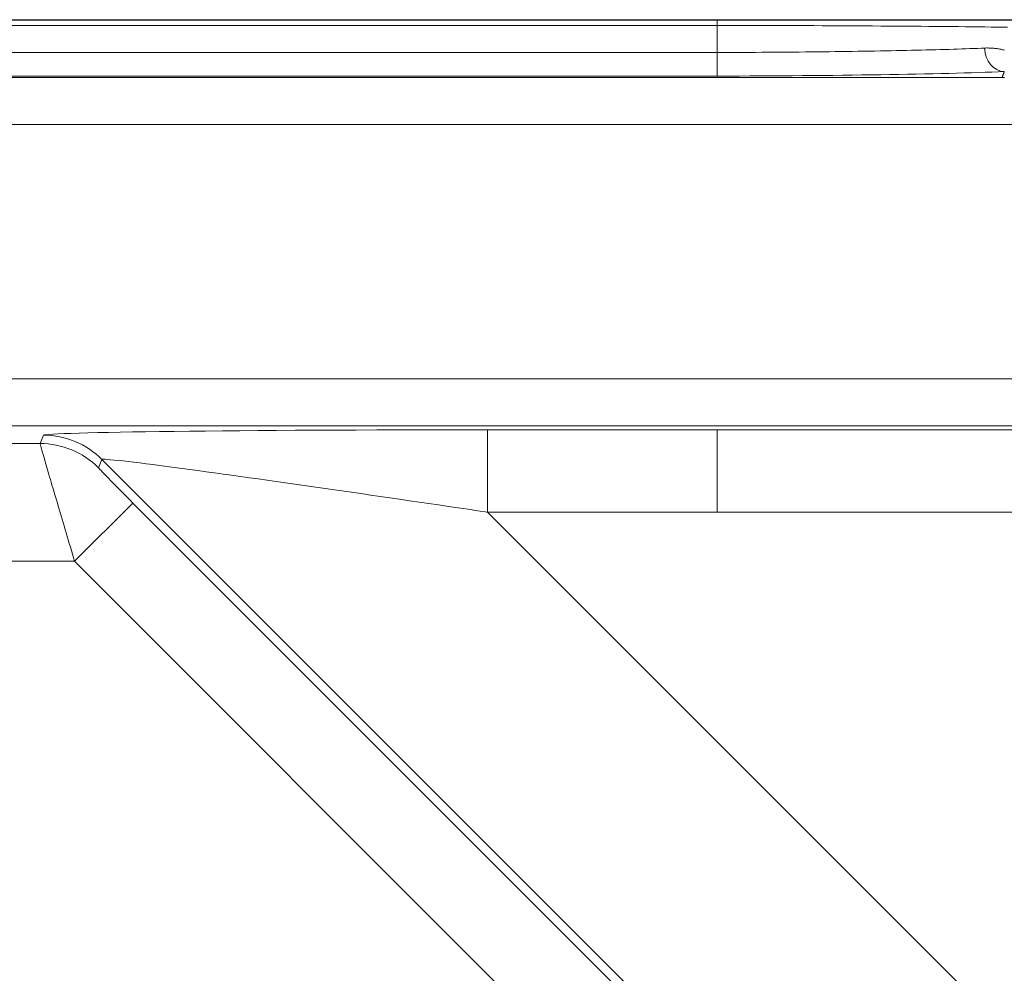
# Model space of a CAD drawing. Units: millimetres. Extents: x 778 to 7782, y 415 to 4014.
# Drawn here: x 1401 to 1443, y 3330 to 3371 of the extents above; entities that cross this region are included whole.
import ezdxf

# ---------------------------------------------------------------- set-up
doc = ezdxf.new("R2010")
doc.units = ezdxf.units.MM
doc.linetypes.add('solid', pattern=[0])
doc.layers.add('5', color=7, linetype='Continuous', true_color=0xffffff)
doc.layers.add('6', color=1, linetype='solid')

msp = doc.modelspace()

# ---------------------------------------------------------------- linework, layer by layer
at = {"layer": '5', "color": 3, "linetype": 'Continuous', "lineweight": 18}
for p, q in [((1430.982, 3370.51), (1394.449, 3370.51)), ((1430.982, 3370.267), (1430.982, 3369.116)), ((1430.982, 3368.115), (1430.982, 3368.116)), ((1462.758, 3353.266), (1389.791, 3353.266)), ((1388.905, 3352.513), (1402.223, 3352.513)), ((1406.161, 3349.988), (1403.687, 3347.514))]:
    msp.add_line(p, q, dxfattribs=at)
at = {"layer": '5', "color": 3, "linetype": 'Continuous', "lineweight": 13}
for p, q in [((1394.449, 3370.267), (1430.982, 3370.267)), ((1430.982, 3369.115), (1395.025, 3369.115)), ((1382.539, 3368.061), (1443.077, 3368.061)), ((1395.025, 3368.115), (1430.982, 3368.115)), ((1446.786, 3366.061), (1382.539, 3366.061)), ((1389.791, 3355.265), (1462.724, 3355.265)), ((1430.982, 3353.098), (1421.227, 3353.098)), ((1421.227, 3349.599), (1421.227, 3353.098)), ((1430.982, 3353.098), (1511.494, 3353.098)), ((1402.223, 3352.513), (1402.37, 3352.867)), ((1404.844, 3351.842), (1404.698, 3351.488)), ((1442.492, 3314.194), (1404.844, 3351.842)), ((1406.161, 3349.988), (1442.335, 3313.814)), ((1449.562, 3321.264), (1421.227, 3349.599)), ((1421.227, 3349.599), (1430.982, 3349.599)), ((1511.494, 3349.599), (1430.982, 3349.599)), ((1403.687, 3347.514), (1388.905, 3347.514)), ((1403.687, 3347.514), (1439.86, 3311.34))]:
    msp.add_line(p, q, dxfattribs=at)
at = {"layer": '5', "color": 3, "linetype": 'Continuous', "lineweight": 18}
for points in [[(1430.982, 3370.267), (1430.982, 3370.272), (1430.982, 3370.277), (1430.982, 3370.282), (1430.982, 3370.287), (1430.982, 3370.292), (1430.982, 3370.296), (1430.982, 3370.301), (1430.982, 3370.306), (1430.982, 3370.311), (1430.982, 3370.316), (1430.982, 3370.321), (1430.982, 3370.326), (1430.982, 3370.331), (1430.982, 3370.336), (1430.982, 3370.34), (1430.982, 3370.345), (1430.982, 3370.35), (1430.982, 3370.355), (1430.982, 3370.36), (1430.982, 3370.365), (1430.982, 3370.37), (1430.982, 3370.375), (1430.982, 3370.379), (1430.982, 3370.384), (1430.982, 3370.389), (1430.982, 3370.394), (1430.982, 3370.399), (1430.982, 3370.404), (1430.982, 3370.409), (1430.982, 3370.413), (1430.982, 3370.418), (1430.982, 3370.423), (1430.982, 3370.428), (1430.982, 3370.433), (1430.982, 3370.438), (1430.982, 3370.442), (1430.982, 3370.447), (1430.982, 3370.452), (1430.982, 3370.457), (1430.982, 3370.462), (1430.982, 3370.466), (1430.982, 3370.471), (1430.982, 3370.476), (1430.982, 3370.481), (1430.982, 3370.486), (1430.982, 3370.49), (1430.982, 3370.495), (1430.982, 3370.5), (1430.982, 3370.505), (1430.982, 3370.51)], [(1443.199, 3370.51), (1443.019, 3370.51), (1442.831, 3370.51), (1442.635, 3370.51), (1442.431, 3370.51), (1442.219, 3370.51), (1442, 3370.51), (1441.773, 3370.51), (1441.539, 3370.51), (1441.297, 3370.51), (1441.047, 3370.51), (1440.789, 3370.51), (1440.524, 3370.51), (1440.251, 3370.51), (1439.97, 3370.51), (1439.681, 3370.51), (1439.388, 3370.51), (1439.089, 3370.51), (1438.784, 3370.51), (1438.475, 3370.51), (1438.16, 3370.51), (1437.84, 3370.51), (1437.514, 3370.51), (1437.184, 3370.51), (1436.848, 3370.51), (1436.507, 3370.51), (1436.16, 3370.51), (1435.808, 3370.51), (1435.452, 3370.51), (1435.092, 3370.51), (1434.73, 3370.51), (1434.366, 3370.51), (1433.999, 3370.51), (1433.63, 3370.51), (1433.259, 3370.51), (1432.886, 3370.51), (1432.51, 3370.51), (1432.131, 3370.51), (1431.751, 3370.51), (1431.368, 3370.51), (1430.982, 3370.51)], [(1442.332, 3369.305), (1442.378, 3369.307), (1442.424, 3369.308), (1442.469, 3369.308), (1442.514, 3369.307), (1442.558, 3369.306), (1442.602, 3369.304), (1442.646, 3369.302), (1442.689, 3369.299), (1442.732, 3369.295), (1442.774, 3369.29), (1442.816, 3369.286), (1442.857, 3369.28), (1442.898, 3369.274), (1442.939, 3369.267), (1442.979, 3369.26), (1443.019, 3369.252), (1443.058, 3369.244), (1443.097, 3369.235), (1443.135, 3369.226), (1443.173, 3369.217)], [(1430.982, 3368.116), (1430.982, 3368.118), (1430.982, 3368.12), (1430.982, 3368.123), (1430.982, 3368.127), (1430.982, 3368.132), (1430.982, 3368.138), (1430.982, 3368.145), (1430.982, 3368.153), (1430.982, 3368.161), (1430.982, 3368.171), (1430.982, 3368.182), (1430.982, 3368.193), (1430.982, 3368.206), (1430.982, 3368.219), (1430.982, 3368.233), (1430.982, 3368.248), (1430.982, 3368.263), (1430.982, 3368.28), (1430.982, 3368.297), (1430.982, 3368.315), (1430.982, 3368.334), (1430.982, 3368.354), (1430.982, 3368.374), (1430.982, 3368.396), (1430.982, 3368.417), (1430.982, 3368.44), (1430.982, 3368.463), (1430.982, 3368.486), (1430.982, 3368.51), (1430.982, 3368.535), (1430.982, 3368.561), (1430.982, 3368.587), (1430.982, 3368.613), (1430.982, 3368.64), (1430.982, 3368.668), (1430.982, 3368.696), (1430.982, 3368.724), (1430.982, 3368.752), (1430.982, 3368.781), (1430.982, 3368.81), (1430.982, 3368.84), (1430.982, 3368.87), (1430.982, 3368.9), (1430.982, 3368.93), (1430.982, 3368.961), (1430.982, 3368.992), (1430.982, 3369.023), (1430.982, 3369.054), (1430.982, 3369.085), (1430.982, 3369.116)], [(1443.077, 3368.061), (1443.097, 3368.06), (1443.117, 3368.059), (1443.137, 3368.058), (1443.157, 3368.057), (1443.177, 3368.055)]]:
    msp.add_lwpolyline(points, dxfattribs=at)
at = {"layer": '5', "color": 3, "linetype": 'Continuous', "lineweight": 13}
for points in [[(1443.31, 3370.186), (1443.088, 3370.19), (1442.853, 3370.193), (1442.607, 3370.197), (1442.349, 3370.201), (1442.081, 3370.204), (1441.803, 3370.208), (1441.516, 3370.211), (1441.22, 3370.215), (1440.916, 3370.218), (1440.605, 3370.221), (1440.287, 3370.224), (1439.963, 3370.227), (1439.633, 3370.23), (1439.299, 3370.232), (1438.96, 3370.235), (1438.617, 3370.237), (1438.27, 3370.24), (1437.921, 3370.242), (1437.57, 3370.244), (1437.216, 3370.246), (1436.861, 3370.248), (1436.506, 3370.25), (1436.149, 3370.252), (1435.793, 3370.254), (1435.437, 3370.255), (1435.081, 3370.257), (1434.727, 3370.258), (1434.374, 3370.259), (1434.022, 3370.261), (1433.673, 3370.262), (1433.326, 3370.263), (1432.981, 3370.264), (1432.64, 3370.264), (1432.301, 3370.265), (1431.966, 3370.266), (1431.634, 3370.266), (1431.306, 3370.267), (1430.982, 3370.267)], [(1430.982, 3369.116), (1431.255, 3369.117), (1431.527, 3369.118), (1431.799, 3369.119), (1432.07, 3369.12), (1432.34, 3369.121), (1432.609, 3369.123), (1432.877, 3369.125), (1433.145, 3369.126), (1433.411, 3369.128), (1433.676, 3369.13), (1433.939, 3369.132), (1434.201, 3369.135), (1434.462, 3369.137), (1434.721, 3369.139), (1434.979, 3369.142), (1435.235, 3369.145), (1435.489, 3369.148), (1435.741, 3369.151), (1435.991, 3369.154), (1436.239, 3369.157), (1436.484, 3369.161), (1436.728, 3369.164), (1436.969, 3369.168), (1437.208, 3369.171), (1437.444, 3369.175), (1437.678, 3369.179), (1437.909, 3369.183), (1438.138, 3369.187), (1438.363, 3369.192), (1438.586, 3369.196), (1438.806, 3369.201), (1439.023, 3369.205), (1439.236, 3369.21), (1439.447, 3369.215), (1439.654, 3369.22), (1439.858, 3369.225), (1440.059, 3369.23), (1440.256, 3369.235), (1440.45, 3369.24), (1440.64, 3369.246), (1440.826, 3369.251), (1441.009, 3369.257), (1441.188, 3369.263), (1441.364, 3369.269), (1441.535, 3369.274), (1441.703, 3369.28), (1441.866, 3369.287), (1442.026, 3369.293), (1442.181, 3369.299), (1442.332, 3369.305)], [(1443.077, 3368.061), (1443.079, 3368.066), (1443.081, 3368.07), (1443.083, 3368.075), (1443.085, 3368.08), (1443.087, 3368.085), (1443.089, 3368.09), (1443.09, 3368.095), (1443.092, 3368.1), (1443.094, 3368.105), (1443.096, 3368.11), (1443.098, 3368.115), (1443.1, 3368.119), (1443.102, 3368.124), (1443.104, 3368.129), (1443.105, 3368.134), (1443.107, 3368.139), (1443.109, 3368.144), (1443.111, 3368.149), (1443.113, 3368.154), (1443.115, 3368.159), (1443.117, 3368.164), (1443.118, 3368.168), (1443.12, 3368.173), (1443.122, 3368.178), (1443.124, 3368.183), (1443.126, 3368.188), (1443.128, 3368.193), (1443.13, 3368.198), (1443.131, 3368.203), (1443.133, 3368.208), (1443.135, 3368.213), (1443.137, 3368.217), (1443.139, 3368.222), (1443.141, 3368.227), (1443.143, 3368.232), (1443.144, 3368.237), (1443.146, 3368.242), (1443.148, 3368.247), (1443.15, 3368.252), (1443.152, 3368.257), (1443.154, 3368.262), (1443.156, 3368.266), (1443.158, 3368.271), (1443.159, 3368.276), (1443.161, 3368.281), (1443.163, 3368.286), (1443.165, 3368.291), (1443.167, 3368.296), (1443.169, 3368.301), (1443.171, 3368.306)], [(1430.982, 3349.599), (1430.982, 3349.708), (1430.982, 3349.816), (1430.982, 3349.925), (1430.982, 3350.033), (1430.982, 3350.141), (1430.982, 3350.248), (1430.982, 3350.354), (1430.982, 3350.46), (1430.982, 3350.565), (1430.982, 3350.669), (1430.982, 3350.772), (1430.982, 3350.874), (1430.982, 3350.974), (1430.982, 3351.074), (1430.982, 3351.171), (1430.982, 3351.268), (1430.982, 3351.363), (1430.982, 3351.456), (1430.982, 3351.547), (1430.982, 3351.636), (1430.982, 3351.724), (1430.982, 3351.809), (1430.982, 3351.892), (1430.982, 3351.973), (1430.982, 3352.052), (1430.982, 3352.128), (1430.982, 3352.202), (1430.982, 3352.273), (1430.982, 3352.342), (1430.982, 3352.408), (1430.982, 3352.472), (1430.982, 3352.533), (1430.982, 3352.59), (1430.982, 3352.645), (1430.982, 3352.697), (1430.982, 3352.746), (1430.982, 3352.792), (1430.982, 3352.835), (1430.982, 3352.875), (1430.982, 3352.912), (1430.982, 3352.945), (1430.982, 3352.975), (1430.982, 3353.002), (1430.982, 3353.026), (1430.982, 3353.046), (1430.982, 3353.063), (1430.982, 3353.077), (1430.982, 3353.088), (1430.982, 3353.095), (1430.982, 3353.098)], [(1403.687, 3347.514), (1403.641, 3347.666), (1403.596, 3347.818), (1403.551, 3347.969), (1403.506, 3348.121), (1403.461, 3348.272), (1403.417, 3348.422), (1403.373, 3348.571), (1403.329, 3348.72), (1403.286, 3348.867), (1403.243, 3349.014), (1403.2, 3349.159), (1403.158, 3349.303), (1403.116, 3349.445), (1403.074, 3349.585), (1403.033, 3349.723), (1402.992, 3349.86), (1402.952, 3349.994), (1402.913, 3350.127), (1402.874, 3350.257), (1402.835, 3350.384), (1402.798, 3350.509), (1402.761, 3350.631), (1402.725, 3350.75), (1402.691, 3350.867), (1402.657, 3350.98), (1402.625, 3351.091), (1402.594, 3351.198), (1402.563, 3351.301), (1402.534, 3351.401), (1402.507, 3351.497), (1402.48, 3351.59), (1402.455, 3351.679), (1402.43, 3351.763), (1402.407, 3351.844), (1402.386, 3351.92), (1402.365, 3351.993), (1402.346, 3352.06), (1402.328, 3352.124), (1402.311, 3352.183), (1402.296, 3352.237), (1402.282, 3352.286), (1402.27, 3352.331), (1402.259, 3352.371), (1402.249, 3352.406), (1402.241, 3352.436), (1402.234, 3352.462), (1402.229, 3352.482), (1402.226, 3352.497), (1402.224, 3352.508), (1402.223, 3352.513)], [(1421.227, 3349.599), (1420.811, 3349.66), (1420.394, 3349.722), (1419.978, 3349.783), (1419.562, 3349.844), (1419.147, 3349.905), (1418.732, 3349.965), (1418.317, 3350.026), (1417.903, 3350.086), (1417.49, 3350.146), (1417.078, 3350.207), (1416.667, 3350.267), (1416.257, 3350.328), (1415.848, 3350.388), (1415.441, 3350.447), (1415.035, 3350.506), (1414.631, 3350.564), (1414.229, 3350.622), (1413.828, 3350.679), (1413.43, 3350.736), (1413.035, 3350.792), (1412.642, 3350.847), (1412.252, 3350.902), (1411.865, 3350.957), (1411.481, 3351.011), (1411.101, 3351.064), (1410.726, 3351.116), (1410.354, 3351.168), (1409.988, 3351.219), (1409.627, 3351.269), (1409.272, 3351.317), (1408.923, 3351.364), (1408.581, 3351.41), (1408.247, 3351.455), (1407.921, 3351.498), (1407.605, 3351.539), (1407.299, 3351.579), (1407.004, 3351.617), (1406.722, 3351.653), (1406.453, 3351.687), (1406.199, 3351.718), (1405.962, 3351.747), (1405.744, 3351.772), (1405.545, 3351.794), (1405.368, 3351.812), (1405.214, 3351.827), (1405.085, 3351.839), (1404.983, 3351.846), (1404.908, 3351.849), (1404.861, 3351.847), (1404.844, 3351.842)]]:
    msp.add_lwpolyline(points, dxfattribs=at)
at = {"layer": '5', "color": 3, "linetype": 'Continuous', "lineweight": 18}
for centre, major_axis, ratio, start_param, end_param in [((1443.171, 3369.305), (0.04, -0.999), 0.838248, 4.678631, 6.235161), ((1429.755, 3368.534), (16, 0), 0.026186, 4.789147, 5.706821)]:
    msp.add_ellipse(centre, major_axis=major_axis, ratio=ratio, start_param=start_param, end_param=end_param, dxfattribs=at)
at = {"layer": '5', "color": 3, "linetype": 'Continuous', "lineweight": 13}
for centre, major_axis, ratio, start_param, end_param in [((1421.463, 3352.862), (19.093, -0.003), 0.012341, 1.58314, 3.136483), ((1402.37, 3349.367), (3.234, -1.339), 0.999822, 1.17816, 1.963432), ((1402.223, 3349.013), (3.234, -1.339), 0.999822, 1.17816, 1.963432), ((1406.198, 3349.988), (1.5, -1.5), 0.012341, 3.146702, 4.700045)]:
    msp.add_ellipse(centre, major_axis=major_axis, ratio=ratio, start_param=start_param, end_param=end_param, dxfattribs=at)
at = {"layer": '6', "color": 1, "linetype": 'solid'}
msp.add_line((1348.909, 3370.51), (1924.909, 3370.51), dxfattribs=at)

doc.saveas('drawing.dxf')
